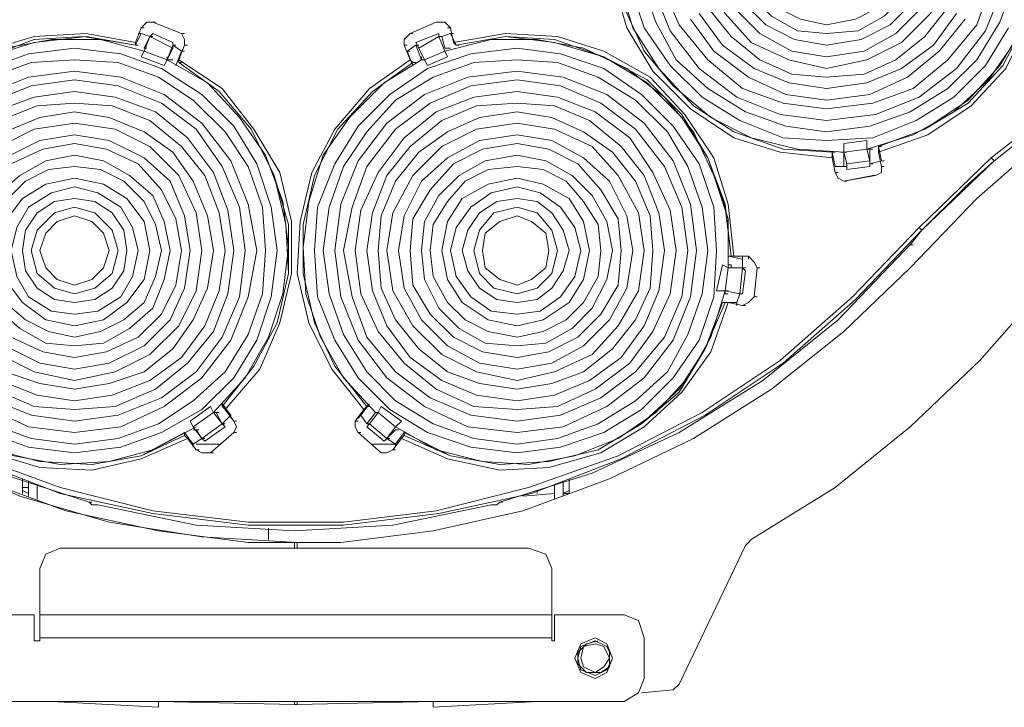
# Model space of a CAD drawing. Units: inches. Extents: x 0.1 to 10.6, y 0.2 to 7.9.
# Drawn here: x 2.7 to 3.3, y 5.1 to 5.5 of the extents above; entities that cross this region are included whole.
import ezdxf

# ---------------------------------------------------------------- set-up
doc = ezdxf.new("R2010")
doc.units = ezdxf.units.IN
doc.header["$MEASUREMENT"] = 0
doc.layers.add('Layer 1', color=7, linetype='Continuous')

msp = doc.modelspace()

# ---------------------------------------------------------------- linework, layer by layer
at = {"layer": 'Layer 1', "lineweight": 15}
for points in [[(2.61167, 6.09667), (2.56667, 6.06667), (2.525, 6.03167), (2.48833, 5.99333), (2.455, 5.95), (2.42833, 5.90333), (2.40667, 5.85333), (2.39, 5.80167), (2.38, 5.75), (2.375, 5.695), (2.37833, 5.64167), (2.385, 5.58833), (2.4, 5.53667), (2.42, 5.48667), (2.445, 5.43833), (2.47667, 5.395), (2.51167, 5.35333), (2.55167, 5.31667), (2.595, 5.28667), (2.64333, 5.26), (2.69167, 5.23833), (2.74333, 5.22333), (2.79667, 5.215), (2.85167, 5.21167)], [(3.18, 5.43833), (3.20667, 5.44667), (3.23, 5.46), (3.25, 5.47833), (3.265, 5.5), (3.275, 5.525), (3.28, 5.55167), (3.27833, 5.57833), (3.27167, 5.605), (3.25833, 5.62833), (3.25, 5.64)], [(3.23167, 5.56), (3.22833, 5.58167), (3.21667, 5.60333), (3.2, 5.61833), (3.18, 5.63), (3.15667, 5.63333), (3.135, 5.63), (3.11333, 5.61833), (3.09833, 5.60333), (3.08667, 5.58167), (3.08333, 5.56), (3.08667, 5.53667), (3.09833, 5.51667), (3.11333, 5.5), (3.135, 5.49), (3.15667, 5.485), (3.18, 5.49), (3.2, 5.5), (3.21667, 5.51667), (3.22833, 5.53667), (3.23167, 5.56)], [(3.225, 5.56), (3.22167, 5.58), (3.21167, 5.59833), (3.19667, 5.61333), (3.17833, 5.62333), (3.15667, 5.62667), (3.13667, 5.62333), (3.11833, 5.61333), (3.10333, 5.59833), (3.09333, 5.58), (3.09, 5.56), (3.09333, 5.53833), (3.10333, 5.52), (3.11833, 5.505), (3.13667, 5.495), (3.15667, 5.49167), (3.17833, 5.495), (3.19667, 5.505), (3.21167, 5.52), (3.22167, 5.53833), (3.225, 5.56)], [(3.18667, 5.43667), (3.215, 5.44667), (3.24, 5.46333), (3.26, 5.485), (3.27333, 5.51167), (3.28167, 5.54), (3.28333, 5.56833), (3.27667, 5.59833), (3.265, 5.625)], [(3.21833, 5.56), (3.21667, 5.57833), (3.20667, 5.595), (3.19333, 5.60833), (3.17667, 5.61833), (3.15667, 5.62167), (3.13833, 5.61833), (3.12167, 5.60833), (3.10833, 5.595), (3.09833, 5.57833), (3.09667, 5.56), (3.09833, 5.54), (3.10833, 5.52333), (3.12167, 5.51), (3.13833, 5.50167), (3.15667, 5.49833), (3.17667, 5.50167), (3.19333, 5.51), (3.20667, 5.52333), (3.21667, 5.54), (3.21833, 5.56)], [(3.18667, 5.44), (3.21333, 5.45), (3.23833, 5.46667), (3.25667, 5.48667), (3.27167, 5.51167), (3.27833, 5.54), (3.28, 5.56833), (3.275, 5.59667), (3.26333, 5.62333)], [(3.18667, 5.44), (3.21333, 5.45), (3.23833, 5.465), (3.25833, 5.48667), (3.27167, 5.51167), (3.28, 5.54), (3.28, 5.56833), (3.275, 5.59667), (3.26333, 5.62333)], [(3.21167, 5.56), (3.21, 5.57667), (3.20167, 5.59167), (3.19, 5.60333), (3.175, 5.61167), (3.15667, 5.615), (3.14, 5.61167), (3.125, 5.60333), (3.11333, 5.59167), (3.105, 5.57667), (3.10167, 5.56), (3.105, 5.54167), (3.11333, 5.52667), (3.125, 5.515), (3.14, 5.50667), (3.15667, 5.505), (3.175, 5.50667), (3.19, 5.515), (3.20167, 5.52667), (3.21, 5.54167), (3.21167, 5.56)], [(3.20667, 5.56), (3.205, 5.575), (3.19667, 5.58833), (3.18667, 5.6), (3.17333, 5.60667), (3.15667, 5.60833), (3.14167, 5.60667), (3.12833, 5.6), (3.11833, 5.58833), (3.11, 5.575), (3.10833, 5.56), (3.11, 5.545), (3.11833, 5.53), (3.12833, 5.52), (3.14167, 5.51333), (3.15667, 5.51), (3.17333, 5.51333), (3.18667, 5.52), (3.19667, 5.53), (3.205, 5.545), (3.20667, 5.56)], [(3.04167, 5.6), (3.035, 5.57333), (3.035, 5.54667), (3.04, 5.52), (3.05167, 5.495), (3.06833, 5.475), (3.09, 5.45667), (3.11333, 5.445), (3.14, 5.43833), (3.16667, 5.43667)], [(3.03667, 5.595), (3.03167, 5.565), (3.03333, 5.53667), (3.04167, 5.50833), (3.05667, 5.48333), (3.07833, 5.46167), (3.10333, 5.445), (3.13, 5.43667), (3.16, 5.43333)], [(3.03833, 5.59333), (3.03333, 5.565), (3.03667, 5.53667), (3.045, 5.50833), (3.06, 5.485), (3.08, 5.46333), (3.10333, 5.44833), (3.13167, 5.43833), (3.16, 5.43667)], [(3.03833, 5.59333), (3.035, 5.565), (3.03667, 5.53667), (3.045, 5.50833), (3.06, 5.485), (3.08, 5.46333), (3.10333, 5.44833), (3.13167, 5.43833), (3.16, 5.43667)], [(3.04333, 5.53333), (3.05167, 5.50833), (3.06667, 5.48667), (3.085, 5.46833), (3.10667, 5.455), (3.13167, 5.445), (3.15667, 5.44333), (3.18333, 5.445), (3.20833, 5.455), (3.23, 5.46833), (3.24833, 5.48667), (3.26167, 5.50833)], [(3.05, 5.535), (3.05833, 5.51167), (3.07, 5.49), (3.08833, 5.47333), (3.11, 5.46), (3.13333, 5.45167), (3.15667, 5.44833), (3.18167, 5.45167), (3.205, 5.46), (3.22667, 5.47333), (3.24333, 5.49), (3.25667, 5.51167), (3.265, 5.535)], [(3.06167, 5.53333), (3.07167, 5.51), (3.08833, 5.49), (3.10833, 5.47333), (3.13167, 5.465), (3.15667, 5.46167), (3.18333, 5.465), (3.20667, 5.47333), (3.22667, 5.49), (3.24333, 5.51), (3.25167, 5.53333)], [(3.05667, 5.53167), (3.06667, 5.50667), (3.08333, 5.485), (3.105, 5.46833), (3.13, 5.45833), (3.15667, 5.455), (3.185, 5.45833), (3.21, 5.46833), (3.23167, 5.485), (3.24833, 5.50667), (3.25833, 5.53167)], [(3.08333, 5.51667), (3.09667, 5.49833), (3.115, 5.485), (3.135, 5.47667), (3.15667, 5.47333), (3.18, 5.47667), (3.2, 5.485), (3.21833, 5.49833), (3.23167, 5.51667)], [(3.08833, 5.52), (3.10167, 5.50333), (3.11833, 5.49), (3.13667, 5.48167), (3.15667, 5.48), (3.17833, 5.48167), (3.19667, 5.49), (3.21333, 5.50333), (3.22667, 5.52)], [(2.76833, 5.51167), (2.765, 5.51167), (2.76167, 5.50833)], [(2.76833, 5.51167), (2.77, 5.51167)], [(2.785, 5.505), (2.76833, 5.51167)], [(2.785, 5.505), (2.76833, 5.51167)], [(2.93167, 5.51167), (2.91667, 5.505)], [(2.93167, 5.51167), (2.91667, 5.505)], [(2.93167, 5.51167), (2.93333, 5.51167)], [(2.94, 5.50833), (2.93667, 5.51167), (2.93167, 5.51167)], [(3.07833, 5.51333), (3.09167, 5.495), (3.11167, 5.48), (3.13333, 5.47), (3.15667, 5.46667), (3.18167, 5.47), (3.20333, 5.48), (3.22167, 5.495), (3.23667, 5.51333)], [(2.75833, 5.5), (2.73, 5.505), (2.7, 5.50333), (2.67167, 5.495), (2.64667, 5.48), (2.625, 5.45833), (2.61, 5.43333), (2.6, 5.40667), (2.59667, 5.37667)], [(2.75833, 5.5), (2.76167, 5.50833)], [(2.75833, 5.49833), (2.76167, 5.505)], [(2.76167, 5.505), (2.76, 5.505)], [(2.76167, 5.50833), (2.76333, 5.50833)], [(2.76667, 5.50333), (2.76167, 5.505)], [(2.76667, 5.50333), (2.76833, 5.505)], [(2.78, 5.5), (2.76833, 5.505)], [(2.785, 5.505), (2.78667, 5.505)], [(2.78667, 5.49833), (2.78667, 5.50167), (2.785, 5.505)], [(2.91667, 5.505), (2.91333, 5.50167), (2.91333, 5.49833)], [(2.91667, 5.505), (2.91833, 5.505)], [(2.93333, 5.505), (2.92, 5.5)], [(2.93333, 5.505), (2.93333, 5.50333)], [(2.94, 5.505), (2.935, 5.50333)], [(2.94, 5.50833), (2.93833, 5.50833)], [(2.94167, 5.5), (2.94, 5.50833)], [(2.94333, 5.49833), (2.94, 5.505)], [(2.94, 5.505), (2.94167, 5.505)], [(3.10333, 5.37667), (3.1, 5.40667), (3.09167, 5.43333), (3.075, 5.45833), (3.055, 5.48), (3.02833, 5.495), (3.00167, 5.50333), (2.97167, 5.505), (2.94167, 5.5)], [(2.75833, 5.49833), (2.73, 5.50333), (2.7, 5.5), (2.67333, 5.49167), (2.64833, 5.47667), (2.62833, 5.45667), (2.61167, 5.43333), (2.60333, 5.405), (2.6, 5.37667)], [(2.75833, 5.49833), (2.72833, 5.50333), (2.7, 5.50167), (2.67333, 5.49167), (2.64833, 5.47833), (2.62667, 5.45833), (2.61167, 5.43333), (2.60333, 5.40667), (2.6, 5.37667)], [(2.76333, 5.495), (2.73833, 5.50167), (2.71, 5.50167), (2.68333, 5.49667), (2.66, 5.485), (2.63833, 5.46833), (2.62, 5.44833), (2.60833, 5.42333), (2.60167, 5.39833), (2.6, 5.37)], [(2.75833, 5.5), (2.75833, 5.49833)], [(2.76667, 5.50333), (2.76333, 5.495)], [(2.76667, 5.50333), (2.76333, 5.49667)], [(2.76667, 5.50333), (2.76833, 5.50333)], [(2.78, 5.49667), (2.76667, 5.50333)], [(2.78, 5.5), (2.78, 5.49667)], [(2.92167, 5.49667), (2.92, 5.5)], [(2.93333, 5.50333), (2.92167, 5.49667)], [(2.93667, 5.495), (2.93333, 5.50333)], [(2.935, 5.50333), (2.93333, 5.50333)], [(2.935, 5.50333), (2.93667, 5.49667)], [(3.1, 5.37), (3.1, 5.39833), (3.09167, 5.42333), (3.08, 5.44833), (3.06333, 5.46833), (3.04167, 5.485), (3.01667, 5.49667), (2.99, 5.50167), (2.96333, 5.50167), (2.93667, 5.495)], [(2.94333, 5.49833), (2.94167, 5.5)], [(3.10167, 5.37667), (3.09833, 5.405), (3.08833, 5.43333), (3.07333, 5.45667), (3.05333, 5.47667), (3.02833, 5.49167), (3, 5.5), (2.97167, 5.50333), (2.94333, 5.49833)], [(3.10167, 5.37667), (3.09833, 5.40667), (3.08833, 5.43333), (3.07333, 5.45833), (3.05333, 5.47833), (3.02833, 5.49167), (3, 5.50167), (2.97167, 5.50333), (2.94333, 5.49833)], [(2.84, 5.38), (2.83667, 5.405), (2.82833, 5.43), (2.815, 5.45167), (2.79667, 5.47), (2.77333, 5.485), (2.75, 5.49333), (2.72333, 5.49667), (2.69667, 5.49333), (2.67333, 5.485)], [(2.75833, 5.49833), (2.76, 5.49833)], [(2.76167, 5.49167), (2.76333, 5.495)], [(2.76333, 5.49667), (2.765, 5.49667)], [(2.76333, 5.49667), (2.765, 5.49667)], [(2.76333, 5.49667), (2.765, 5.49667)], [(2.80333, 5.28667), (2.82167, 5.30667), (2.835, 5.33), (2.84333, 5.355), (2.84667, 5.38167), (2.84333, 5.40833), (2.83333, 5.435), (2.81833, 5.45667), (2.8, 5.47667), (2.77667, 5.49), (2.76333, 5.495)], [(2.77667, 5.49), (2.78, 5.49833)], [(2.77667, 5.49), (2.78, 5.49667)], [(2.78, 5.49833), (2.78167, 5.49833)], [(2.785, 5.495), (2.78, 5.49833)], [(2.785, 5.495), (2.78167, 5.48667)], [(2.78667, 5.49833), (2.78333, 5.49)], [(2.785, 5.495), (2.78667, 5.495)], [(2.78667, 5.49833), (2.78833, 5.49833)], [(3.09333, 5.38), (3.09167, 5.405), (3.08333, 5.43), (3.06833, 5.45167), (3.05, 5.47), (3.02833, 5.485), (3.00333, 5.49333), (2.97833, 5.49667), (2.95167, 5.49333), (2.92667, 5.485), (2.905, 5.47), (2.88667, 5.45167), (2.87333, 5.43), (2.86333, 5.405), (2.86167, 5.38), (2.86333, 5.35333), (2.87333, 5.32833), (2.88667, 5.30667), (2.905, 5.28833), (2.92667, 5.275), (2.95167, 5.26667), (2.97833, 5.26333), (3.00333, 5.26667), (3.02833, 5.275), (3.05, 5.28833), (3.06833, 5.30667), (3.08333, 5.32833), (3.09167, 5.35333), (3.09333, 5.38)], [(2.91333, 5.49833), (2.91667, 5.49)], [(2.91333, 5.49833), (2.915, 5.49833)], [(2.92, 5.49833), (2.915, 5.495)], [(2.915, 5.495), (2.91833, 5.48667)], [(2.915, 5.495), (2.91667, 5.495)], [(2.92333, 5.49), (2.92, 5.49833)], [(2.92, 5.49833), (2.92167, 5.49833)], [(2.92167, 5.49667), (2.925, 5.49)], [(2.93667, 5.495), (2.925, 5.49)], [(2.93667, 5.49667), (2.93833, 5.49667)], [(2.93833, 5.49667), (2.93667, 5.49667)], [(2.93667, 5.495), (2.93833, 5.49167)], [(2.93833, 5.49667), (2.94, 5.49667)], [(2.94333, 5.49833), (2.945, 5.49833)], [(2.94333, 5.49833), (2.945, 5.49833)], [(2.83333, 5.38), (2.83167, 5.405), (2.82333, 5.42833), (2.81, 5.44833), (2.79167, 5.46667), (2.77167, 5.48), (2.74833, 5.48833), (2.72333, 5.49), (2.69833, 5.48833), (2.675, 5.48)], [(2.775, 5.48667), (2.76167, 5.49167)], [(2.77667, 5.49), (2.775, 5.48667)], [(2.77667, 5.49167), (2.77667, 5.49)], [(2.77833, 5.49), (2.77667, 5.49)], [(2.77833, 5.49), (2.78, 5.49)], [(2.81, 5.28833), (2.83, 5.31167), (2.84167, 5.33833), (2.84833, 5.36667), (2.84833, 5.39667), (2.84167, 5.425), (2.82667, 5.45), (2.80833, 5.47333), (2.78333, 5.49)], [(2.78333, 5.48833), (2.78333, 5.49)], [(2.78333, 5.48833), (2.785, 5.48833)], [(2.80833, 5.29), (2.82667, 5.31333), (2.84, 5.33833), (2.84667, 5.36667), (2.845, 5.395), (2.83833, 5.42333), (2.825, 5.45), (2.80667, 5.47167), (2.78333, 5.48833)], [(2.80833, 5.29), (2.82667, 5.31333), (2.84, 5.33833), (2.84667, 5.36667), (2.84667, 5.395), (2.83833, 5.42333), (2.825, 5.45), (2.80667, 5.47167), (2.78333, 5.48833)], [(2.91667, 5.49), (2.89333, 5.47333), (2.87333, 5.45), (2.86, 5.425), (2.85333, 5.39667), (2.85167, 5.36667), (2.85833, 5.33833), (2.87167, 5.31167), (2.89, 5.28833)], [(2.92333, 5.49), (2.90167, 5.47667), (2.88167, 5.45667), (2.86667, 5.435), (2.85833, 5.40833), (2.855, 5.38167), (2.85667, 5.355), (2.865, 5.33), (2.87833, 5.30667), (2.89667, 5.28667)], [(2.91833, 5.48833), (2.895, 5.47167), (2.875, 5.45), (2.86167, 5.42333), (2.855, 5.395), (2.855, 5.36667), (2.86167, 5.33833), (2.87333, 5.31333), (2.89167, 5.29)], [(2.91833, 5.48833), (2.895, 5.47167), (2.875, 5.45), (2.86167, 5.42333), (2.855, 5.395), (2.855, 5.36667), (2.86167, 5.33833), (2.87333, 5.31333), (2.89167, 5.29)], [(3.08833, 5.38), (3.085, 5.405), (3.07667, 5.42833), (3.065, 5.44833), (3.04667, 5.46667), (3.025, 5.48), (3.00167, 5.48833), (2.97833, 5.49), (2.95333, 5.48833), (2.93, 5.48), (2.90833, 5.46667), (2.89167, 5.44833), (2.87833, 5.42833), (2.87, 5.405), (2.86667, 5.38), (2.87, 5.355), (2.87833, 5.33167), (2.89167, 5.31), (2.90833, 5.29333), (2.93, 5.28), (2.95333, 5.27167), (2.97833, 5.26833), (3.00167, 5.27167), (3.025, 5.28), (3.04667, 5.29333), (3.065, 5.31), (3.07667, 5.33167), (3.085, 5.355), (3.08833, 5.38)], [(2.91667, 5.49), (2.91833, 5.48833)], [(2.91833, 5.48833), (2.92, 5.48833)], [(2.92333, 5.49), (2.92333, 5.49167)], [(2.92333, 5.49), (2.925, 5.49)], [(2.92667, 5.48667), (2.925, 5.49)], [(2.93833, 5.49167), (2.92667, 5.48667)], [(2.82833, 5.38), (2.82333, 5.40667), (2.81333, 5.43167), (2.79667, 5.45333), (2.775, 5.47), (2.75, 5.48), (2.72333, 5.48333), (2.69667, 5.48), (2.67167, 5.47)], [(3.08167, 5.38), (3.07833, 5.40667), (3.06833, 5.43167), (3.05167, 5.45333), (3.03, 5.47), (3.005, 5.48), (2.97833, 5.48333), (2.95, 5.48), (2.925, 5.47), (2.90333, 5.45333), (2.88667, 5.43167), (2.87667, 5.40667), (2.87333, 5.38), (2.87667, 5.35333), (2.88667, 5.32833), (2.90333, 5.30667), (2.925, 5.29), (2.95, 5.27833), (2.97833, 5.275), (3.005, 5.27833), (3.03, 5.29), (3.05167, 5.30667), (3.06833, 5.32833), (3.07833, 5.35333), (3.08167, 5.38)], [(2.82167, 5.38), (2.81833, 5.405), (2.80833, 5.42833), (2.79333, 5.45), (2.77333, 5.465), (2.74833, 5.475), (2.72333, 5.47833), (2.69833, 5.475), (2.67333, 5.465)], [(3.07667, 5.38), (3.07333, 5.405), (3.06333, 5.42833), (3.04667, 5.45), (3.02667, 5.465), (3.00333, 5.475), (2.97833, 5.47833), (2.95167, 5.475), (2.92833, 5.465), (2.90833, 5.45), (2.89167, 5.42833), (2.88333, 5.405), (2.87833, 5.38), (2.88333, 5.35333), (2.89167, 5.33), (2.90833, 5.31), (2.92833, 5.295), (2.95167, 5.285), (2.97833, 5.28167), (3.00333, 5.285), (3.02667, 5.295), (3.04667, 5.31), (3.06333, 5.33), (3.07333, 5.35333), (3.07667, 5.38)], [(3.32833, 5.47667), (3.28333, 5.445), (3.24333, 5.41), (3.205, 5.37)], [(3.25167, 5.43333), (3.31333, 5.48167)], [(2.815, 5.38), (2.81167, 5.40333), (2.80333, 5.425), (2.78833, 5.445), (2.77, 5.46), (2.74667, 5.46833), (2.72333, 5.47167), (2.7, 5.46833), (2.67667, 5.46)], [(3.07, 5.38), (3.06667, 5.40333), (3.05667, 5.425), (3.04333, 5.445), (3.02333, 5.46), (3.00167, 5.46833), (2.97833, 5.47167), (2.95333, 5.46833), (2.93167, 5.46), (2.91333, 5.445), (2.89833, 5.425), (2.88833, 5.40333), (2.885, 5.38), (2.88833, 5.355), (2.89833, 5.33333), (2.91333, 5.315), (2.93167, 5.3), (2.95333, 5.29), (2.97833, 5.28833), (3.00167, 5.29), (3.02333, 5.3), (3.04333, 5.315), (3.05667, 5.33333), (3.06667, 5.355), (3.07, 5.38)], [(2.81, 5.38), (2.80667, 5.40167), (2.79833, 5.42333), (2.785, 5.44), (2.76667, 5.455), (2.745, 5.46333), (2.72333, 5.465), (2.70167, 5.46333), (2.68, 5.455)], [(2.80333, 5.38), (2.8, 5.4), (2.79167, 5.42), (2.78, 5.43667), (2.76333, 5.44833), (2.74333, 5.45667), (2.72333, 5.46), (2.70333, 5.45667), (2.68333, 5.44833)], [(3.06333, 5.38), (3.06, 5.40167), (3.05167, 5.42333), (3.03833, 5.44), (3.02, 5.455), (3, 5.46333), (2.97833, 5.465), (2.955, 5.46333), (2.935, 5.455), (2.91667, 5.44), (2.90333, 5.42333), (2.895, 5.40167), (2.89167, 5.38), (2.895, 5.35667), (2.90333, 5.33667), (2.91667, 5.31833), (2.935, 5.305), (2.955, 5.29667), (2.97833, 5.29333), (3, 5.29667), (3.02, 5.305), (3.03833, 5.31833), (3.05167, 5.33667), (3.06, 5.35667), (3.06333, 5.38)], [(3.05667, 5.38), (3.055, 5.4), (3.04667, 5.42), (3.03333, 5.43667), (3.01667, 5.44833), (2.99833, 5.45667), (2.97833, 5.46), (2.95667, 5.45667), (2.93833, 5.44833), (2.92167, 5.43667), (2.90833, 5.42), (2.9, 5.4), (2.89833, 5.38), (2.9, 5.35833), (2.90833, 5.34), (2.92167, 5.32333), (2.93833, 5.31), (2.95667, 5.30333), (2.97833, 5.3), (2.99833, 5.30333), (3.01667, 5.31), (3.03333, 5.32333), (3.04667, 5.34), (3.055, 5.35833), (3.05667, 5.38)], [(3.11333, 5.21333), (3.16167, 5.24333), (3.205, 5.27833), (3.245, 5.31667), (3.28167, 5.35833), (3.31333, 5.405), (3.34, 5.455)], [(2.79667, 5.38), (2.79333, 5.40167), (2.78333, 5.42333), (2.76667, 5.44), (2.74667, 5.45), (2.72333, 5.45333), (2.7, 5.45), (2.68, 5.44), (2.66333, 5.42333), (2.65333, 5.40167), (2.65, 5.38), (2.65333, 5.35667), (2.66333, 5.33667), (2.68, 5.32), (2.7, 5.31), (2.72333, 5.305), (2.74667, 5.31), (2.76667, 5.32), (2.78333, 5.33667), (2.79333, 5.35667), (2.79667, 5.38)], [(3.05167, 5.38), (3.04833, 5.40167), (3.03667, 5.42333), (3.02167, 5.44), (3, 5.45), (2.97833, 5.45333), (2.955, 5.45), (2.935, 5.44), (2.91833, 5.42333), (2.90667, 5.40167), (2.90333, 5.38), (2.90667, 5.35667), (2.91833, 5.33667), (2.935, 5.32), (2.955, 5.31), (2.97833, 5.305), (3, 5.31), (3.02167, 5.32), (3.03667, 5.33667), (3.04833, 5.35667), (3.05167, 5.38)], [(2.79, 5.38), (2.78667, 5.4), (2.77833, 5.42), (2.76333, 5.43333), (2.74333, 5.44333), (2.72333, 5.44667), (2.70333, 5.44333), (2.68333, 5.43333), (2.66833, 5.42), (2.66, 5.4), (2.65667, 5.38), (2.66, 5.35833), (2.66833, 5.34), (2.68333, 5.325), (2.70333, 5.315), (2.72333, 5.31167), (2.74333, 5.315), (2.76333, 5.325), (2.77833, 5.34), (2.78667, 5.35833), (2.79, 5.38)], [(3.045, 5.38), (3.04167, 5.4), (3.03167, 5.42), (3.01667, 5.43333), (2.99833, 5.44333), (2.97833, 5.44667), (2.95667, 5.44333), (2.93833, 5.43333), (2.92333, 5.42), (2.91333, 5.4), (2.91, 5.38), (2.91333, 5.35833), (2.92333, 5.34), (2.93833, 5.325), (2.95667, 5.315), (2.97833, 5.31167), (2.99833, 5.315), (3.01667, 5.325), (3.03167, 5.34), (3.04167, 5.35833), (3.045, 5.38)], [(3.16667, 5.44167), (3.18, 5.44333)], [(3.18, 5.44333), (3.18, 5.43833)], [(2.785, 5.38), (2.78167, 5.39833), (2.77333, 5.415), (2.76, 5.43), (2.74167, 5.43833), (2.72333, 5.44167), (2.705, 5.43833), (2.68667, 5.43), (2.67333, 5.415), (2.665, 5.39833), (2.66167, 5.38), (2.665, 5.36), (2.67333, 5.34333), (2.68667, 5.33), (2.705, 5.32167), (2.72333, 5.31833), (2.74167, 5.32167), (2.76, 5.33), (2.77333, 5.34333), (2.78167, 5.36), (2.785, 5.38)], [(3.03833, 5.38), (3.03667, 5.39833), (3.02667, 5.415), (3.01333, 5.43), (2.99667, 5.43833), (2.97833, 5.44167), (2.95833, 5.43833), (2.94167, 5.43), (2.92833, 5.415), (2.91833, 5.39833), (2.91667, 5.38), (2.91833, 5.36), (2.92833, 5.34333), (2.94167, 5.33), (2.95833, 5.32167), (2.97833, 5.31833), (2.99667, 5.32167), (3.01333, 5.33), (3.02667, 5.34333), (3.03667, 5.36), (3.03833, 5.38)], [(3.16, 5.43667), (3.16167, 5.42833)], [(3.16, 5.43667), (3.16167, 5.43667)], [(3.16, 5.43667), (3.16, 5.43333)], [(3.165, 5.43667), (3.16667, 5.43667)], [(3.165, 5.43667), (3.16667, 5.43667)], [(3.16667, 5.43667), (3.16667, 5.44167)], [(3.16667, 5.43667), (3.18, 5.43833)], [(3.16667, 5.43667), (3.16833, 5.43667)], [(3.16667, 5.42833), (3.16667, 5.43667), (3.16833, 5.43)], [(3.18, 5.43833), (3.18167, 5.43833)], [(3.18167, 5.43167), (3.18, 5.43833)], [(3.18167, 5.43), (3.18167, 5.43833)], [(3.18167, 5.43833), (3.18333, 5.43833)], [(3.18667, 5.44), (3.18833, 5.44)], [(3.18667, 5.44), (3.18833, 5.43167)], [(3.18667, 5.43667), (3.18667, 5.44)], [(3.18667, 5.43667), (3.18833, 5.42833)], [(2.77833, 5.38), (2.775, 5.39667), (2.76833, 5.41167), (2.755, 5.42333), (2.74, 5.43167), (2.72333, 5.435), (2.70667, 5.43167), (2.69167, 5.42333), (2.67833, 5.41167), (2.67167, 5.39667), (2.66833, 5.38), (2.67167, 5.36333), (2.67833, 5.34667), (2.69167, 5.335), (2.70667, 5.32667), (2.72333, 5.325), (2.74, 5.32667), (2.755, 5.335), (2.76833, 5.34667), (2.775, 5.36333), (2.77833, 5.38)], [(3.03333, 5.38), (3.03, 5.39667), (3.02167, 5.41167), (3.01, 5.42333), (2.995, 5.43167), (2.97833, 5.435), (2.96, 5.43167), (2.945, 5.42333), (2.93333, 5.41167), (2.925, 5.39667), (2.92333, 5.38), (2.925, 5.36333), (2.93333, 5.34667), (2.945, 5.335), (2.96, 5.32667), (2.97833, 5.325), (2.995, 5.32667), (3.01, 5.335), (3.02167, 5.34667), (3.03, 5.36333), (3.03333, 5.38)], [(3.16167, 5.425), (3.16, 5.43333)], [(3.16833, 5.43), (3.18167, 5.43167)], [(3.18167, 5.43), (3.18833, 5.43167)], [(3.18167, 5.43167), (3.18167, 5.42833)], [(3.18833, 5.43167), (3.19, 5.43167)], [(3.25167, 5.43333), (3.21, 5.39333)], [(3.25333, 5.43167), (3.21167, 5.39167), (3.235, 5.415)], [(3.25333, 5.43167), (3.23833, 5.41833)], [(3.25167, 5.43333), (3.25333, 5.43167)], [(2.77333, 5.38), (2.77, 5.395), (2.76333, 5.40833), (2.75167, 5.42), (2.73833, 5.42667), (2.72333, 5.42833), (2.70833, 5.42667), (2.695, 5.42), (2.68333, 5.40833), (2.67667, 5.395), (2.67333, 5.38), (2.67667, 5.365), (2.68333, 5.35), (2.695, 5.34), (2.70833, 5.33333), (2.72333, 5.33), (2.73833, 5.33333), (2.75167, 5.34), (2.76333, 5.35), (2.77, 5.365), (2.77333, 5.38)], [(3.02667, 5.38), (3.025, 5.395), (3.01667, 5.40833), (3.00667, 5.42), (2.99333, 5.42667), (2.97833, 5.42833), (2.96167, 5.42667), (2.94833, 5.42), (2.93833, 5.40833), (2.93, 5.395), (2.92833, 5.38), (2.93, 5.365), (2.93833, 5.35), (2.94833, 5.34), (2.96167, 5.33333), (2.97833, 5.33), (2.99333, 5.33333), (3.00667, 5.34), (3.01667, 5.35), (3.025, 5.365), (3.02667, 5.38)], [(3.16167, 5.42833), (3.16333, 5.42833)], [(3.16167, 5.42833), (3.16667, 5.42833)], [(3.16667, 5.42833), (3.16833, 5.42833)], [(3.16833, 5.42667), (3.16833, 5.43)], [(3.16833, 5.42667), (3.18167, 5.42833)], [(3.18167, 5.43), (3.18333, 5.43)], [(3.185, 5.42333), (3.18833, 5.425), (3.18833, 5.42833)], [(3.18833, 5.42833), (3.19, 5.42833)], [(2.76667, 5.38), (2.76333, 5.39667), (2.75333, 5.41), (2.74, 5.41833), (2.72333, 5.42167), (2.70667, 5.41833), (2.69333, 5.41), (2.68333, 5.39667), (2.68, 5.38), (2.68333, 5.36333), (2.69333, 5.35), (2.70667, 5.34), (2.72333, 5.33667), (2.74, 5.34), (2.75333, 5.35), (2.76333, 5.36333), (2.76667, 5.38)], [(3.02, 5.38), (3.01667, 5.39667), (3.00833, 5.41), (2.99333, 5.41833), (2.97833, 5.42167), (2.96167, 5.41833), (2.94667, 5.41), (2.93833, 5.39667), (2.935, 5.38), (2.93833, 5.36333), (2.94667, 5.35), (2.96167, 5.34), (2.97833, 5.33667), (2.99333, 5.34), (3.00833, 5.35), (3.01667, 5.36333), (3.02, 5.38)], [(3.16167, 5.425), (3.16333, 5.425)], [(3.16167, 5.425), (3.16333, 5.42167), (3.16667, 5.42)], [(3.16667, 5.42), (3.18333, 5.42333)], [(3.16667, 5.42), (3.185, 5.42333)], [(3.16667, 5.42), (3.16833, 5.42)], [(3.18333, 5.42333), (3.185, 5.42333)], [(2.76, 5.38), (2.75667, 5.39333), (2.75, 5.405), (2.73667, 5.41333), (2.72333, 5.41667), (2.71, 5.41333), (2.69667, 5.405), (2.69, 5.39333), (2.68667, 5.38), (2.69, 5.365), (2.69667, 5.35333), (2.71, 5.345), (2.72333, 5.34333), (2.73667, 5.345), (2.75, 5.35333), (2.75667, 5.365), (2.76, 5.38)], [(3.015, 5.38), (3.01167, 5.39333), (3.00333, 5.405), (2.99167, 5.41333), (2.97833, 5.41667), (2.96333, 5.41333), (2.95167, 5.405), (2.94333, 5.39333), (2.94, 5.38), (2.94333, 5.365), (2.95167, 5.35333), (2.96333, 5.345), (2.97833, 5.34333), (2.99167, 5.345), (3.00333, 5.35333), (3.01167, 5.365), (3.015, 5.38)], [(3.235, 5.415), (3.23667, 5.41667), (3.23833, 5.41833)], [(3.235, 5.415), (3.23667, 5.415)], [(2.75333, 5.38), (2.75167, 5.39167), (2.745, 5.40167), (2.735, 5.40833), (2.72333, 5.41), (2.71167, 5.40833), (2.70167, 5.40167), (2.695, 5.39167), (2.69333, 5.38), (2.695, 5.36833), (2.70167, 5.35833), (2.71167, 5.35167), (2.72333, 5.35), (2.735, 5.35167), (2.745, 5.35833), (2.75167, 5.36833), (2.75333, 5.38)], [(3.00833, 5.38), (3.005, 5.39167), (2.99833, 5.40167), (2.99, 5.40833), (2.97833, 5.41), (2.96667, 5.40833), (2.95667, 5.40167), (2.95, 5.39167), (2.94667, 5.38), (2.95, 5.36833), (2.95667, 5.35833), (2.96667, 5.35167), (2.97833, 5.35), (2.99, 5.35167), (2.99833, 5.35833), (3.005, 5.36833), (3.00833, 5.38)], [(2.74833, 5.38), (2.745, 5.39167), (2.735, 5.40167), (2.72333, 5.405), (2.71167, 5.40167), (2.70167, 5.39167), (2.69833, 5.38), (2.70167, 5.36667), (2.71167, 5.35833), (2.72333, 5.355), (2.735, 5.35833), (2.745, 5.36667), (2.74833, 5.38)], [(3.00167, 5.38), (2.99833, 5.39167), (2.99, 5.40167), (2.97833, 5.405), (2.965, 5.40167), (2.95667, 5.39167), (2.95333, 5.38), (2.95667, 5.36667), (2.965, 5.35833), (2.97833, 5.355), (2.99, 5.35833), (2.99833, 5.36667), (3.00167, 5.38)], [(2.74333, 5.38), (2.74, 5.39), (2.73333, 5.39667), (2.72333, 5.4), (2.71333, 5.39667), (2.70667, 5.39), (2.70333, 5.38), (2.70667, 5.37), (2.71333, 5.36333), (2.72333, 5.36), (2.73333, 5.36333), (2.74, 5.37), (2.74333, 5.38)], [(2.99667, 5.38), (2.995, 5.39), (2.98667, 5.39667), (2.97833, 5.4), (2.96833, 5.39667), (2.96, 5.39), (2.95833, 5.38), (2.96, 5.37), (2.96833, 5.36333), (2.97833, 5.36), (2.98667, 5.36333), (2.995, 5.37), (2.99667, 5.38)], [(2.49, 5.39167), (2.52667, 5.35167), (2.56833, 5.315), (2.615, 5.285), (2.66333, 5.26), (2.715, 5.24), (2.76833, 5.22833), (2.82333, 5.22167), (2.87833, 5.22167), (2.93333, 5.22833), (2.98667, 5.24), (3.03833, 5.26), (3.08667, 5.285), (3.13167, 5.315), (3.17333, 5.35167), (3.21167, 5.39167)], [(2.49167, 5.39333), (2.52833, 5.35333), (2.57, 5.31667), (2.615, 5.28667), (2.665, 5.26167), (2.715, 5.24333), (2.76833, 5.23), (2.82333, 5.22333), (2.87833, 5.22333), (2.93167, 5.23), (2.985, 5.24333), (3.03667, 5.26167), (3.085, 5.28667), (3.13, 5.31667), (3.17167, 5.35333), (3.21, 5.39333)], [(3.205, 5.38333), (3.21167, 5.39167)], [(3.21, 5.39333), (3.21167, 5.39167)], [(2.49833, 5.38), (2.53833, 5.34), (2.58167, 5.305), (2.62833, 5.275), (2.68, 5.25167), (2.73167, 5.235)], [(2.67167, 5.29), (2.69667, 5.27833), (2.72333, 5.275), (2.75, 5.27833), (2.775, 5.29), (2.79667, 5.30667), (2.81333, 5.32833), (2.82333, 5.35333), (2.82833, 5.38)], [(2.67333, 5.275), (2.69667, 5.26667), (2.72333, 5.26333), (2.75, 5.26667), (2.77333, 5.275), (2.79667, 5.28833), (2.815, 5.30667), (2.82833, 5.32833), (2.83667, 5.35333), (2.84, 5.38)], [(2.67333, 5.295), (2.69833, 5.285), (2.72333, 5.28167), (2.74833, 5.285), (2.77333, 5.295), (2.79333, 5.31), (2.80833, 5.33), (2.81833, 5.35333), (2.82167, 5.38)], [(2.675, 5.28), (2.69833, 5.27167), (2.72333, 5.26833), (2.74833, 5.27167), (2.77167, 5.28), (2.79167, 5.29333), (2.81, 5.31), (2.82333, 5.33167), (2.83167, 5.355), (2.83333, 5.38)], [(2.67667, 5.3), (2.7, 5.29), (2.72333, 5.28833), (2.74667, 5.29), (2.77, 5.3), (2.78833, 5.315), (2.80333, 5.33333), (2.81167, 5.355), (2.815, 5.38)], [(2.68, 5.305), (2.70167, 5.29667), (2.72333, 5.29333), (2.745, 5.29667), (2.76667, 5.305), (2.785, 5.31833), (2.79833, 5.33667), (2.80667, 5.35667), (2.81, 5.38)], [(2.68333, 5.31), (2.70333, 5.30333), (2.72333, 5.3), (2.74333, 5.30333), (2.76333, 5.31), (2.78, 5.32333), (2.79167, 5.34), (2.8, 5.35833), (2.80333, 5.38)], [(2.96833, 5.235), (3.02167, 5.25167), (3.07167, 5.275), (3.12, 5.305), (3.16333, 5.34), (3.20167, 5.38)], [(3.20167, 5.38), (3.20333, 5.38167), (3.205, 5.38333)], [(3.205, 5.38333), (3.20667, 5.38333)], [(3.10833, 5.375), (3.1, 5.37667), (3.10167, 5.37667)], [(3.10167, 5.37667), (3.10333, 5.37667)], [(3.10333, 5.37667), (3.10167, 5.37667)], [(3.11167, 5.37667), (3.10333, 5.37667)], [(3.10833, 5.375), (3.10833, 5.37667)], [(3.10833, 5.37), (3.10833, 5.375)], [(3.11167, 5.37667), (3.11167, 5.375)], [(3.11667, 5.37), (3.115, 5.37333), (3.11167, 5.37667)], [(2.49667, 5.37), (2.53333, 5.33333), (2.575, 5.3), (2.62, 5.27167), (2.66833, 5.24833), (2.71833, 5.23), (2.77167, 5.21833), (2.82333, 5.21167), (2.87667, 5.21167), (2.93, 5.21833), (2.98167, 5.23), (3.03167, 5.24833), (3.08, 5.27167), (3.125, 5.3), (3.16667, 5.33333), (3.205, 5.37)], [(3.09333, 5.35667), (3.09667, 5.37167)], [(3.09667, 5.37167), (3.1, 5.37)], [(3.09833, 5.35667), (3.1, 5.37)], [(3.1, 5.37167), (3.10167, 5.37167)], [(3.1, 5.37), (3.10833, 5.37), (3.10167, 5.37)], [(3.10167, 5.37), (3.10167, 5.37167)], [(3.10167, 5.37), (3.10333, 5.37)], [(3.10667, 5.355), (3.10833, 5.37)], [(3.10833, 5.37), (3.11, 5.37)], [(3.10833, 5.37), (3.11, 5.36833)], [(3.115, 5.35333), (3.11667, 5.37)], [(3.115, 5.35333), (3.11667, 5.37)], [(3.11667, 5.37), (3.11833, 5.37)], [(3.10833, 5.355), (3.11, 5.36833)], [(2.60167, 5.35667), (2.61, 5.33), (2.62333, 5.30667), (2.64167, 5.28667), (2.66333, 5.27167), (2.68833, 5.26167), (2.715, 5.25667), (2.74333, 5.25833), (2.76833, 5.265), (2.79333, 5.27833)], [(2.90833, 5.27833), (2.93167, 5.265), (2.95833, 5.25833), (2.985, 5.25667), (3.01167, 5.26167), (3.03667, 5.27167), (3.05833, 5.28667), (3.07667, 5.30667), (3.09, 5.33), (3.09833, 5.35667)], [(3.09833, 5.35667), (3.09333, 5.35667)], [(3.09833, 5.35667), (3.1, 5.35667)], [(3.09833, 5.355), (3.09833, 5.35667)], [(3.09833, 5.355), (3.1, 5.355)], [(3.105, 5.35), (3.10667, 5.355)], [(3.10667, 5.355), (3.10833, 5.355)], [(3.10833, 5.355), (3.10667, 5.355)], [(3.10833, 5.34833), (3.11167, 5.35), (3.115, 5.35333)], [(3.115, 5.35333), (3.11667, 5.35333)], [(2.60167, 5.35), (2.61167, 5.32167), (2.62833, 5.29833), (2.65, 5.27833), (2.675, 5.26333), (2.70333, 5.255), (2.73333, 5.25333), (2.76167, 5.26), (2.78833, 5.27167)], [(2.60333, 5.35), (2.61333, 5.32333), (2.63, 5.3), (2.65167, 5.28), (2.67667, 5.265), (2.70333, 5.25833), (2.73333, 5.25667), (2.76167, 5.26167), (2.78667, 5.275)], [(2.60333, 5.35), (2.61333, 5.32333), (2.63, 5.29833), (2.65167, 5.28), (2.67667, 5.265), (2.70333, 5.25833), (2.73333, 5.25667), (2.76167, 5.26167), (2.78667, 5.27333)], [(2.91167, 5.27167), (2.93833, 5.26), (2.96833, 5.25333), (2.99667, 5.255), (3.02667, 5.26333), (3.05167, 5.27833), (3.07333, 5.29833), (3.09, 5.32167), (3.1, 5.35)], [(2.91333, 5.275), (2.94, 5.26167), (2.96833, 5.25667), (2.99667, 5.25833), (3.025, 5.265), (3.05, 5.28), (3.07167, 5.3), (3.08667, 5.32333), (3.09667, 5.35)], [(2.91333, 5.27333), (2.94, 5.26167), (2.96833, 5.25667), (2.99667, 5.25833), (3.025, 5.265), (3.05, 5.28), (3.07167, 5.29833), (3.08667, 5.32333), (3.09833, 5.35)], [(3.09667, 5.35), (3.105, 5.35)], [(3.09667, 5.35), (3.09833, 5.35)], [(3.09833, 5.35), (3.1, 5.35)], [(3.1, 5.35), (3.10833, 5.34833)], [(3.105, 5.35), (3.105, 5.34833)], [(3.10833, 5.34833), (3.11, 5.34833)], [(2.79, 5.28167), (2.80167, 5.29)], [(2.80167, 5.29), (2.80333, 5.28667)], [(2.81333, 5.285), (2.80833, 5.29167), (2.80833, 5.29)], [(2.80833, 5.29), (2.81, 5.29)], [(2.81, 5.28833), (2.80833, 5.29)], [(2.89167, 5.29), (2.89333, 5.29167), (2.88833, 5.285)], [(2.89167, 5.29), (2.89, 5.28833)], [(2.89167, 5.29), (2.89333, 5.29)], [(2.89833, 5.28667), (2.9, 5.29)], [(2.9, 5.29), (2.91167, 5.28167)], [(2.79167, 5.27833), (2.80333, 5.28667)], [(2.80333, 5.28667), (2.80833, 5.28), (2.805, 5.28667)], [(2.80333, 5.28667), (2.805, 5.28667)], [(2.805, 5.28667), (2.80667, 5.28667)], [(2.80833, 5.28), (2.81333, 5.285)], [(2.81, 5.28833), (2.815, 5.28167)], [(2.81333, 5.285), (2.81333, 5.28333)], [(2.89, 5.28833), (2.885, 5.28167)], [(2.88833, 5.285), (2.88667, 5.28333)], [(2.88833, 5.285), (2.89167, 5.28)], [(2.89667, 5.28667), (2.89167, 5.28)], [(2.89833, 5.28667), (2.89333, 5.28)], [(2.89667, 5.28667), (2.89833, 5.28667)], [(2.89667, 5.28667), (2.89833, 5.28667)], [(2.89833, 5.28667), (2.90833, 5.27833)], [(2.79167, 5.27833), (2.79, 5.28167)], [(2.79333, 5.27667), (2.79667, 5.27167), (2.79167, 5.27833)], [(2.79667, 5.27167), (2.80833, 5.28)], [(2.79833, 5.27), (2.81, 5.27833)], [(2.80833, 5.28), (2.81, 5.28)], [(2.80833, 5.28), (2.81, 5.27833)], [(2.815, 5.28167), (2.81667, 5.28167)], [(2.815, 5.275), (2.81667, 5.27833), (2.815, 5.28167)], [(2.885, 5.28167), (2.88667, 5.28167)], [(2.885, 5.28167), (2.885, 5.27833), (2.88667, 5.275)], [(2.89167, 5.28), (2.89333, 5.28)], [(2.89167, 5.27833), (2.89333, 5.28)], [(2.89167, 5.27833), (2.90167, 5.27)], [(2.89333, 5.28), (2.90333, 5.27167)], [(2.90833, 5.27833), (2.90333, 5.27167), (2.90833, 5.27667), (2.91, 5.27667)], [(2.91167, 5.28167), (2.90833, 5.27833)], [(2.78667, 5.275), (2.78667, 5.27333)], [(2.78667, 5.275), (2.79167, 5.26833)], [(2.78667, 5.27333), (2.78833, 5.27167)], [(2.79167, 5.27667), (2.79333, 5.27667)], [(2.79167, 5.27667), (2.79333, 5.27667)], [(2.79333, 5.27667), (2.795, 5.27667)], [(2.80167, 5.26333), (2.815, 5.275)], [(2.80167, 5.26333), (2.815, 5.275)], [(2.815, 5.275), (2.81667, 5.275)], [(2.88667, 5.275), (2.88833, 5.275)], [(2.90833, 5.27667), (2.91, 5.27667)], [(2.90833, 5.27667), (2.91, 5.27667)], [(2.90833, 5.26833), (2.91333, 5.275)], [(2.91167, 5.27167), (2.91333, 5.27333)], [(2.91333, 5.27333), (2.91333, 5.275)], [(2.79333, 5.265), (2.78833, 5.27167)], [(2.79167, 5.26833), (2.79667, 5.27167)], [(2.79167, 5.26833), (2.79167, 5.26667)], [(2.79333, 5.26833), (2.80667, 5.26833)], [(2.79667, 5.27167), (2.79833, 5.27167)], [(2.79833, 5.27), (2.79667, 5.27167)], [(2.895, 5.26833), (2.90833, 5.26833)], [(2.90333, 5.27167), (2.90167, 5.27)], [(2.90333, 5.27167), (2.905, 5.27167)], [(2.90333, 5.27167), (2.90833, 5.26833)], [(2.90667, 5.265), (2.91167, 5.27167)], [(2.90833, 5.26833), (2.90833, 5.26667)], [(2.79333, 5.265), (2.795, 5.265)], [(2.79333, 5.265), (2.79667, 5.26333), (2.80167, 5.26333)], [(2.80167, 5.26333), (2.80333, 5.26333)], [(2.9, 5.26333), (2.90333, 5.26333), (2.90667, 5.265)], [(2.9, 5.26333), (2.90167, 5.26333)], [(2.90667, 5.265), (2.90833, 5.265)], [(2.69333, 5.24), (2.69333, 5.24833)], [(2.69667, 5.24667), (2.69667, 5.23833)], [(2.70167, 5.23667), (2.70167, 5.245)], [(3, 5.23667), (3, 5.245)], [(3.005, 5.23833), (3.005, 5.24667)], [(3.00833, 5.24833), (3.00833, 5.24)], [(2.69333, 5.24333), (2.69667, 5.24333)], [(2.69333, 5.24167), (2.69667, 5.24)], [(3, 5.24), (2.98167, 5.23833)], [(2.99, 5.24), (2.99, 5.24167)], [(3.005, 5.24), (3.00833, 5.24167)], [(3.00833, 5.24), (3.005, 5.24)], [(2.73167, 5.235), (2.73333, 5.235)], [(2.73167, 5.235), (2.73333, 5.23333), (2.73667, 5.23333)], [(2.73667, 5.23333), (2.79333, 5.22167), (2.85, 5.21833), (2.90667, 5.22167), (2.96333, 5.23333)], [(2.96333, 5.23333), (2.96667, 5.23333), (2.96833, 5.235)], [(2.96833, 5.235), (2.97, 5.235)], [(2.835, 5.22), (2.835, 5.21333)], [(2.85, 5.21167), (2.85, 5.20833)], [(2.85, 5.20833), (2.85, 5.21167)], [(2.85167, 5.21167), (2.85167, 5.20833)], [(3.11, 5.21), (3.07167, 5.13)], [(3.11, 5.21), (3.11167, 5.21167), (3.11333, 5.21333)], [(2.715, 5.20833), (2.70667, 5.205), (2.70333, 5.19667)], [(2.985, 5.20833), (2.715, 5.20833)], [(2.99833, 5.19667), (2.995, 5.205), (2.985, 5.20833)], [(2.70333, 5.155), (2.70333, 5.19667)], [(2.99833, 5.19667), (2.99833, 5.155)], [(2.66167, 5.17), (2.7, 5.17)], [(2.7, 5.17), (2.7, 5.155)], [(2.70333, 5.17), (2.99833, 5.17)], [(3, 5.17), (3.04, 5.17)], [(3, 5.17), (3, 5.155)], [(3.05167, 5.15667), (3.04833, 5.16667), (3.04, 5.17)], [(2.7, 5.155), (2.70333, 5.155)], [(2.99833, 5.155), (3, 5.155)], [(3.03333, 5.145), (3.03, 5.15333), (3.02333, 5.15667), (3.015, 5.15333), (3.01167, 5.145), (3.015, 5.13667), (3.02333, 5.13333), (3.03, 5.13667), (3.03333, 5.145)], [(3.025, 5.155), (3.01833, 5.15333), (3.01333, 5.14833), (3.01333, 5.14167), (3.01833, 5.13667), (3.02667, 5.13667), (3.03167, 5.14), (3.03167, 5.14833)], [(3.03333, 5.145), (3.03, 5.15167), (3.02333, 5.155), (3.015, 5.15167), (3.01333, 5.145), (3.015, 5.13833), (3.02333, 5.135), (3.03, 5.13833), (3.03333, 5.145)], [(3.03167, 5.145), (3.02833, 5.15167), (3.02333, 5.15333), (3.01667, 5.15167), (3.015, 5.145), (3.01667, 5.14), (3.02333, 5.13667), (3.02833, 5.14), (3.03167, 5.145)], [(3.05167, 5.13333), (3.05167, 5.15667)], [(3.04, 5.12), (3.04833, 5.125), (3.05167, 5.13333)], [(3.05, 5.125), (3.06833, 5.12667)], [(3.06833, 5.12667), (3.07167, 5.13)], [(2.66167, 5.12), (3.04, 5.12)], [(2.71, 5.12), (2.77167, 5.11667)], [(2.77167, 5.11667), (2.77167, 5.12)], [(2.85, 5.11833), (2.85, 5.12)], [(2.85, 5.12), (2.85, 5.11833)], [(2.85167, 5.11833), (2.85, 5.11833), (2.85, 5.12)], [(2.85167, 5.12), (2.85167, 5.11833)], [(2.93, 5.12), (2.93, 5.11667)], [(2.93, 5.11667), (2.99, 5.12)], [(2.85167, 5.11833), (2.85, 5.11833)], [(2.85, 5.11833), (2.85167, 5.11833)], [(2.85, 5.11833), (2.85167, 5.11833)]]:
    msp.add_lwpolyline(points, dxfattribs=at)
for points in [[(3.25333, 5.43167), (3.25333, 5.43167), (3.315, 5.48), (3.315, 5.48), (3.315, 5.48), (3.25333, 5.43167), (3.25333, 5.43167)], [(3.10667, 5.355), (3.10667, 5.355), (3.09833, 5.35667), (3.09833, 5.35667), (3.09833, 5.35667), (3.10667, 5.355), (3.10667, 5.355)], [(2.88667, 5.275), (2.88667, 5.275), (2.9, 5.26333), (2.9, 5.26333), (2.9, 5.26333), (2.88667, 5.275), (2.88667, 5.275)], [(2.70333, 5.15667), (2.70333, 5.15667), (2.99833, 5.15667), (2.99833, 5.15667), (2.99833, 5.15667), (2.70333, 5.15667), (2.70333, 5.15667)], [(2.77167, 5.12), (2.77167, 5.12), (2.85, 5.11833), (2.85, 5.11833), (2.85, 5.11833), (2.77167, 5.12), (2.77167, 5.12)], [(2.85167, 5.11833), (2.85167, 5.11833), (2.93, 5.12), (2.93, 5.12), (2.93, 5.12), (2.85167, 5.11833), (2.85167, 5.11833)]]:
    msp.add_open_spline(points, degree=3, knots=[0, 0, 0, 0, 1, 1, 1, 2, 2, 2, 2], dxfattribs=at)

doc.saveas('drawing.dxf')
